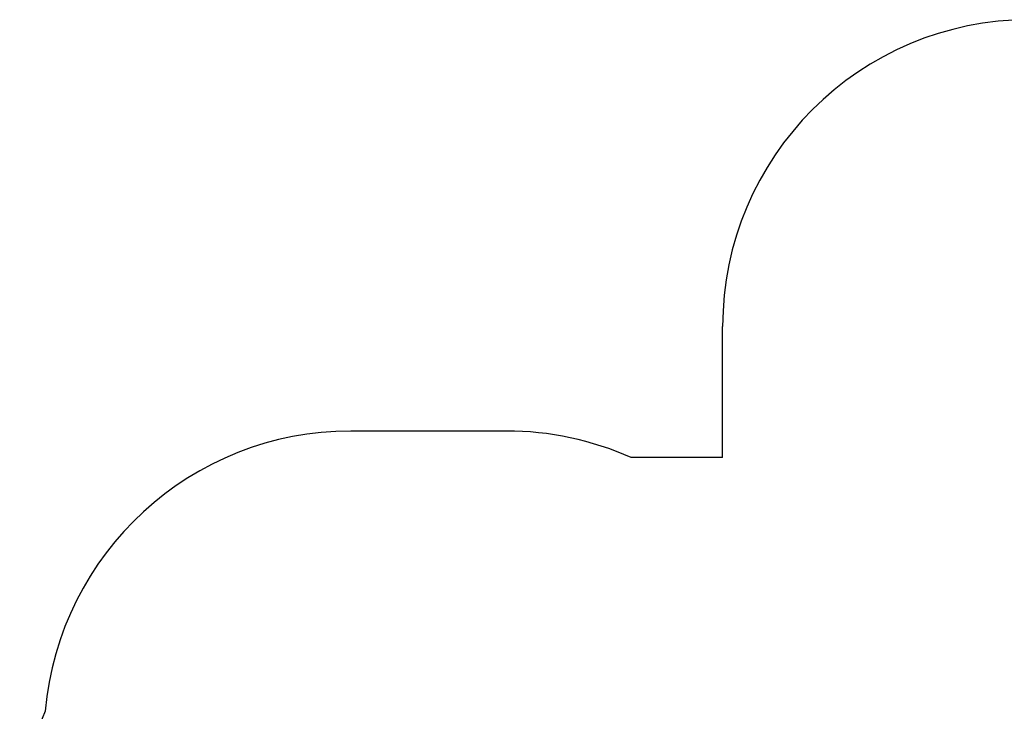
# Paper-space layout 'Основные габаритные размеры' of a CAD drawing. Units: millimetres. Extents: x 4.16 to 11.51, y 1.27 to 9.77.
# Drawn here: x 4.16 to 8.08, y 7.02 to 9.77 of the extents above; entities that cross this region are included whole.
import ezdxf

# ---------------------------------------------------------------- set-up
doc = ezdxf.new("R2010")
doc.units = ezdxf.units.MM
doc.header["$LTSCALE"] = 65
doc.header["$PDSIZE"] = -1
doc.linetypes.add('SLD-Сплошная', pattern=[0])
doc.layers.add('ПРИМЕЧАНИЯ', color=7, linetype='SLD-Сплошная')
doc.styles.add('SLDTEXTSTYLE1', font='isocpeui_0.ttf')
doc.dimstyles.new('SLDDIMSTYLE5', dxfattribs={"dimtxt": 0.195, "dimasz": 0.195, "dimexe": 0, "dimexo": 0.0625, "dimgap": 0.04875, "dimtad": 2, "dimlfac": 1.230769, "dimrnd": 1e-09, "dimzin": 12, "dimdsep": 46, "dimtxsty": 'SLDTEXTSTYLE1', "dimsah": 1, "dimcen": 0.09, "dimadec": 0, "dimazin": 3, "dimtfac": 1, "dimtdec": 3, "dimtofl": 0, "dimtmove": 0, "dimatfit": 3, "dimfxl": 1, "dimfrac": 2, "dimtolj": 1, "dimtzin": 12, "dimarcsym": 0})

# ---------------------------------------------------------------- blocks, each defined once
blk = doc.blocks.new('_D_8')
at = {"layer": 'Defpoints', "color": 0, "transparency": 16777216}
for p in [(8.594, 9.766), (11.4746, 9.766), (5.9973, 2.8402)]:
    blk.add_point(p, dxfattribs=at)
at = {"layer": 'ПРИМЕЧАНИЯ', "color": 0, "lineweight": -2, "transparency": 16777216}
for p, q in [((8.6565, 9.766), (11.4746, 9.766)), ((11.4746, 3.0352), (11.4746, 9.571)), ((6.0598, 2.8402), (11.4746, 2.8402))]:
    blk.add_line(p, q, dxfattribs=at)
at = {"layer": 'ПРИМЕЧАНИЯ', "color": 0, "transparency": 16777216}
for points in [[(11.4421, 9.571), (11.5071, 9.571), (11.4746, 9.766)], [(11.4421, 3.0352), (11.5071, 3.0352), (11.4746, 2.8402)]]:
    blk.add_solid(points, dxfattribs=at)
at = {"layer": 'ПРИМЕЧАНИЯ', "color": 0, "transparency": 16777216, "insert": (11.2309, 6.2814), "char_height": 0.195, "attachment_point": 2, "rotation": 90, "style": 'SLDTEXTSTYLE1'}
blk.add_mtext('\\A1;8.52м', dxfattribs=at)
blk = doc.blocks.new('*D22')
at = {"layer": 'Defpoints', "color": 0, "transparency": 16777216}
for p in [(8.1878, 8.141), (10.7776, 8.141), (5.9932, 4.4652)]:
    blk.add_point(p, dxfattribs=at)
at = {"layer": 'ПРИМЕЧАНИЯ', "color": 0, "lineweight": -2, "transparency": 16777216}
for p, q in [((8.2503, 8.141), (10.7776, 8.141)), ((10.7776, 4.6602), (10.7776, 7.946)), ((6.0557, 4.4652), (10.7776, 4.4652))]:
    blk.add_line(p, q, dxfattribs=at)
at = {"layer": 'ПРИМЕЧАНИЯ', "color": 0, "transparency": 16777216}
for points in [[(10.7451, 7.946), (10.8101, 7.946), (10.7776, 8.141)], [(10.7451, 4.6602), (10.8101, 4.6602), (10.7776, 4.4652)]]:
    blk.add_solid(points, dxfattribs=at)
at = {"layer": 'ПРИМЕЧАНИЯ', "color": 0, "transparency": 16777216, "insert": (10.6314, 6.3031), "char_height": 0.195, "attachment_point": 5, "rotation": 90, "style": 'SLDTEXTSTYLE1'}
blk.add_mtext('\\A1;4.52м', dxfattribs=at)

psp = doc.layouts.new('Основные габаритные размеры')

# ---------------------------------------------------------------- linework, layer by layer
at = {"color": 252, "linetype": 'SLD-Сплошная', "true_color": 0x939598}
for p, q in [((6.956, 8.0264), (6.956, 8.5472)), ((6.0968, 8.132), (5.4785, 8.132)), ((6.956, 8.0264), (6.5931, 8.0264))]:
    psp.add_line(p, q, dxfattribs=at)
for centre, start, end in [((8.1748, 8.5472), 90, 180), ((5.4785, 6.9133), 90, 175.0369), ((6.0968, 6.9133), 65.9701, 90), ((5.3814, 6.5314), 156.4317, 180)]:
    psp.add_arc(centre, 1.2188, start, end, dxfattribs=at)

# ---------------------------------------------------------------- dimensions: what is measured, and where the dimension line sits
at = {"layer": 'ПРИМЕЧАНИЯ', "color": 252, "true_color": 0x939598}
dim = psp.add_linear_dim(base=(11.4746, 9.766), p1=(5.9973, 2.8402), p2=(8.594, 9.766), angle=90, dimstyle='SLDDIMSTYLE5', override={"dimtad": 3, "dimpost": 'м'}, dxfattribs=at)
dim.commit()
dim.dimension.update_dxf_attribs({"geometry": '_D_8', "text_midpoint": (11.4746, 6.2814), "dimtype": 160})
at = {"layer": 'ПРИМЕЧАНИЯ', "color": 7}
dim = psp.add_linear_dim(base=(10.7776, 8.141), p1=(5.9932, 4.4652), p2=(8.1878, 8.141), angle=90, dimstyle='SLDDIMSTYLE5', override={"dimtad": 3, "dimpost": 'м'}, dxfattribs=at)
dim.commit()
dim.dimension.update_dxf_attribs({"geometry": '*D22', "text_midpoint": (10.6314, 6.3031)})

doc.saveas('drawing.dxf')
